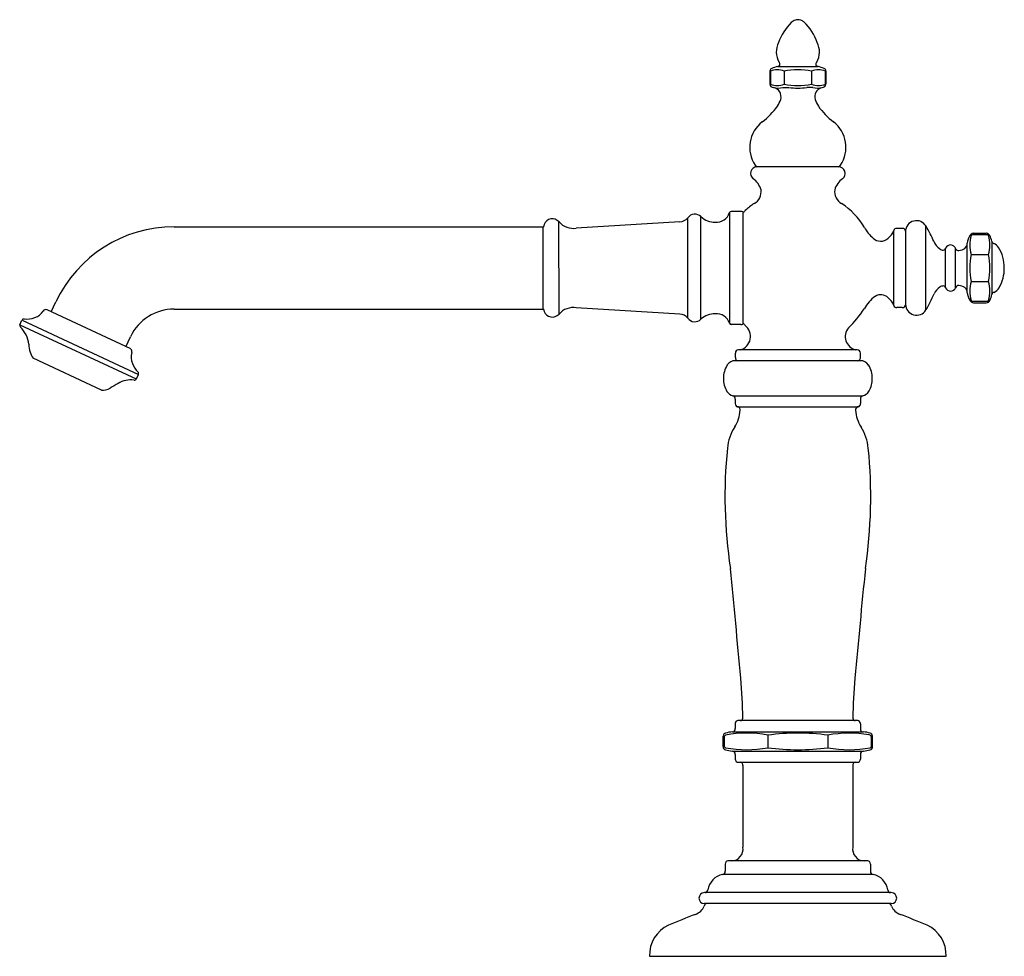
# Model space of a CAD drawing. Units: inches. Extents: x 480.48 to 489.44, y -7.15 to 1.39.
import ezdxf

# ---------------------------------------------------------------- set-up
doc = ezdxf.new("R2010")
doc.units = ezdxf.units.IN
doc.header["$LTSCALE"] = 0.64311
doc.header["$MEASUREMENT"] = 0
doc.layers.get('0').update_dxf_attribs({"color": 255, "linetype": 'CONTINUOUS'})
doc.layers.add('Defpoint', color=7, linetype='CONTINUOUS', plot=False)
doc.styles.get("Standard").update_dxf_attribs({"font": 'txt', "width": 0.8})

msp = doc.modelspace()

# ---------------------------------------------------------------- linework, layer by layer
for p, q in [((487.309, 0.918), (487.309, 0.7981)), ((487.3131, 0.918), (487.3131, 0.7981)), ((487.3795, 0.9606), (487.7473, 0.9606)), ((487.4383, 0.918), (487.4383, 0.7981)), ((487.6886, 0.918), (487.6886, 0.7981)), ((487.8137, 0.7981), (487.8137, 0.918)), ((487.8178, 0.918), (487.8178, 0.7981)), ((487.4262, 0.7685), (487.4812, 0.7685)), ((487.7006, 0.7685), (487.6456, 0.7685)), ((487.9335, 0.0465), (487.1909, 0.0468)), ((486.5614, -1.3339), (486.5614, -0.4174)), ((486.6805, -1.3431), (486.6805, -0.4081)), ((486.9409, -0.3716), (486.9409, -1.3797)), ((487.045, -0.3606), (486.9561, -0.3606)), ((487.0632, -0.3646), (487.0629, -1.3868)), ((481.8832, -0.5006), (485.2448, -0.5006)), ((485.2448, -1.2506), (485.2448, -0.5006)), ((485.3881, -1.2956), (485.388, -0.4554)), ((486.489, -0.456), (485.5448, -0.5126)), ((488.4371, -1.217), (488.4371, -0.5342)), ((488.5134, -0.5156), (488.4649, -0.5156)), ((488.7283, -1.2605), (488.7283, -0.4917)), ((488.5434, -0.5445), (488.5445, -1.2062)), ((489.1613, -0.5597), (489.2793, -0.5597)), ((489.2776, -0.5733), (489.1635, -0.5733)), ((488.9082, -1.0574), (488.9082, -0.6946)), ((488.9996, -1.0551), (488.9996, -0.6969)), ((489.1054, -1.101), (489.1054, -0.6509)), ((489.3286, -0.6312), (489.3294, -1.1169)), ((489.1413, -0.7536), (489.2998, -0.7536)), ((489.1413, -0.9985), (489.2998, -0.9985)), ((480.7644, -1.2759), (480.8071, -1.1848)), ((481.8829, -1.2506), (485.2448, -1.2506)), ((486.489, -1.2952), (485.5448, -1.2387)), ((488.5146, -1.2352), (488.4661, -1.2354)), ((489.1635, -1.1787), (489.2777, -1.1787)), ((489.1636, -1.1923), (489.2791, -1.1923)), ((481.4892, -1.6138), (480.7261, -1.258)), ((480.4782, -1.3926), (481.5386, -1.8871)), ((480.4784, -1.3924), (480.4976, -1.351)), ((480.4978, -1.3507), (481.5582, -1.8452)), ((487.045, -1.3906), (486.9561, -1.3906)), ((481.4441, -1.5928), (481.4868, -1.5018)), ((481.2206, -1.9878), (480.5983, -1.6977)), ((486.994, -1.6904), (486.994, -1.6519)), ((488.1036, -1.6219), (487.024, -1.6219)), ((488.1328, -1.6905), (488.1328, -1.652)), ((488.1334, -1.7204), (486.9934, -1.7204)), ((481.5389, -1.8864), (481.5578, -1.846)), ((486.9713, -2.0406), (488.1557, -2.0406)), ((486.9934, -2.0695), (486.9934, -2.1116)), ((487.0134, -2.1407), (488.1134, -2.1407)), ((488.1333, -2.0696), (488.1333, -2.1117)), ((486.9934, -5.0209), (486.9934, -5.0718)), ((488.1034, -4.9994), (487.0181, -4.9994)), ((486.967, -5.1016), (488.1599, -5.1016)), ((488.1329, -5.0295), (488.1329, -5.0719)), ((486.8837, -5.2363), (486.8837, -5.14)), ((486.8925, -5.1602), (486.8925, -5.2189)), ((487.2903, -5.1321), (487.2903, -5.247)), ((487.8366, -5.1321), (487.8366, -5.247)), ((488.2343, -5.219), (488.2343, -5.1601)), ((488.2426, -5.2364), (488.2426, -5.1401)), ((486.9669, -5.2774), (488.1603, -5.2774)), ((486.9934, -5.3071), (486.9934, -5.3497)), ((487.0224, -5.3794), (488.1034, -5.3794)), ((488.1328, -5.3072), (488.1328, -5.3495)), ((487.0628, -5.4094), (487.0628, -6.1523)), ((488.0632, -5.4094), (488.0632, -6.1523)), ((486.902, -6.307), (486.902, -6.3716)), ((488.1878, -6.2773), (486.932, -6.2773)), ((488.224, -6.307), (488.224, -6.3716)), ((488.248, -6.401), (486.878, -6.401)), ((488.4135, -6.5671), (486.7125, -6.5671)), ((488.4135, -6.6671), (486.7125, -6.6671)), ((486.2134, -7.1471), (488.9126, -7.1471))]:
    msp.add_line(p, q)
for centre, radius, start, end in [((487.8558, 1.0082), 0.4992, 135.08582, 160.17584), ((487.5746, 1.2802), 0.1083, 108.01075, 131.95394), ((487.5636, 1.3114), 0.0751, 90.42371, 107.35563), ((487.5627, 1.3076), 0.0789, 69.73114, 89.76858), ((487.5545, 1.2856), 0.1024, 52.01366, 69.73114), ((487.2864, 1.0158), 0.4822, 19.593, 46.62155), ((487.5559, 1.0943), 0.1891, 153.87496, 209.8828), ((487.5709, 1.0943), 0.1891, 330.11737, 26.12521), ((487.3763, 0.9821), 0.0239, 337.57611, 48.94017), ((487.7505, 0.9821), 0.0239, 131.06, 202.42407), ((487.331, 0.9198), 0.022, 105.77769, 184.74167), ((487.3757, 0.7597), 0.1702, 68.44221, 111.56801), ((487.5404, 0.4259), 0.5584, 106.75179, 112.69564), ((487.3746, 0.9887), 0.0285, 279.95329, 326.58627), ((487.5634, 0.2557), 0.6741, 79.3004, 100.69883), ((487.7511, 0.7596), 0.1703, 68.44299, 111.55701), ((487.7523, 0.9887), 0.0285, 213.41391, 260.04688), ((487.5864, 0.4259), 0.5584, 67.30454, 73.24838), ((487.7959, 0.9198), 0.022, 355.2585, 74.22249), ((487.3304, 0.7962), 0.0215, 174.87673, 236.75587), ((487.3757, 0.9564), 0.1702, 248.43302, 291.55882), ((487.3991, 0.9374), 0.1784, 243.18002, 251.20101), ((487.3253, 0.6851), 0.0851, 343.44027, 78.88159), ((487.3839, 0.9304), 0.1673, 255.36704, 284.63133), ((487.5634, 1.4604), 0.6741, 259.3022, 280.70064), ((487.5634, 1.3875), 0.6244, 262.43154, 277.56846), ((487.7511, 0.9565), 0.1703, 248.44402, 291.55805), ((487.7429, 0.9265), 0.1635, 255.01857, 284.97906), ((487.8016, 0.6851), 0.0851, 106.20602, 196.55991), ((487.7277, 0.9374), 0.1784, 288.79674, 296.82016), ((487.7964, 0.7962), 0.0215, 303.24431, 5.12345), ((487.1915, 0.7247), 0.2246, 325.52976, 343.48234), ((487.9354, 0.7247), 0.2246, 196.51783, 214.47042), ((486.8721, 0.9528), 0.617, 306.43097, 324.85256), ((488.2547, 0.9528), 0.617, 215.14762, 233.56921), ((487.4212, 0.2234), 0.296, 128.09543, 213.46595), ((487.7057, 0.2234), 0.296, 326.53423, 51.90474), ((487.1936, -0.0144), 0.0612, 92.45776, 232.06958), ((487.194, 0.0678), 0.0212, 201.06899, 261.56549), ((487.9327, 0.0678), 0.0213, 272.00144, 338.88682), ((487.9335, -0.0145), 0.061, 307.78755, 90.0481), ((487.0524, -0.2128), 0.1823, 15.72837, 55.41462), ((488.0744, -0.2128), 0.1823, 124.58556, 164.2718), ((487.1072, -0.1808), 0.122, 298.21976, 8.197), ((488.0197, -0.1808), 0.122, 171.80317, 241.76601), ((487.101, -0.3723), 0.0264, 127.83325, 153.24629), ((487.557, -0.8675), 0.6995, 124.10205, 132.46348), ((487.5633, -0.8757), 0.7099, 31.41995, 55.83893), ((485.3274, -0.5078), 0.0801, 40.66298, 159.87863), ((486.4831, -0.3577), 0.0984, 273.4282, 322.70532), ((486.6251, -0.4659), 0.08, 46.19524, 142.70532), ((486.8093, -0.2712), 0.188, 226.73196, 270.67136), ((486.819, -0.3309), 0.1285, 266.67303, 341.56612), ((486.9561, -0.3766), 0.016, 90, 161.56612), ((487.0482, -0.3899), 0.0294, 59.25007, 96.27351), ((487.0684, -0.3559), 0.0101, 239.25007, 333.24629), ((488.6434, -0.5445), 0.1, 29.28493, 179.98948), ((481.8811, -1.6856), 1.185, 89.89513, 154.99983), ((489.7655, -2.1338), 4.8067, 159.87863, 160.1369), ((485.5171, -0.3449), 0.17, 220.66298, 279.37838), ((488.4718, -0.3385), 0.3457, 208.90093, 229.87959), ((488.2667, -0.4639), 0.1844, 310.0837, 337.54316), ((488.4617, -0.5409), 0.0255, 82.91236, 165.09984), ((488.5175, -0.5413), 0.026, 4.10365, 99.09806), ((487.52, -1.2089), 1.4051, 24.21426, 30.50695), ((488.3183, -0.5334), 0.0981, 225.09196, 313.13622), ((489.3299, -0.6871), 0.2274, 151.99923, 170.85565), ((489.1682, -0.6058), 0.0466, 98.47095, 146.87339), ((489.4428, -0.6669), 0.3137, 163.97795, 196.03271), ((489.1585, -0.5961), 0.0233, 77.64882, 137.49047), ((489.2826, -0.5961), 0.0233, 42.51113, 102.35442), ((489.274, -0.6038), 0.0444, 31.07813, 83.14721), ((488.9983, -0.6669), 0.3137, 343.96888, 16.02365), ((489.0771, -0.6857), 0.2573, 12.23264, 24.05759), ((488.9604, -0.5652), 0.1726, 202.99348, 232.35954), ((488.8885, -0.6555), 0.0572, 234.09735, 269.2203), ((488.885, -0.689), 0.0238, 276.46969, 346.36352), ((488.9534, -0.716), 0.05, 16.43041, 154.65644), ((489.0238, -0.6912), 0.0248, 205.6214, 282.7012), ((489.0302, -0.6216), 0.0938, 269.41489, 306.12234), ((489.0385, -0.6497), 0.0669, 314.59374, 358.9077), ((489.3525, -0.6302), 0.024, 182.49019, 260.28253), ((489.3172, -0.7355), 0.0875, 32.56745, 69.07817), ((489.1012, -0.8706), 0.3422, 359.4714, 32.15407), ((489.7534, -0.876), 0.6242, 168.68511, 191.31243), ((488.6877, -0.8761), 0.6242, 348.68917, 11.31648), ((489.0905, -0.8789), 0.353, 329.78386, 0.8307), ((488.9389, -1.1702), 0.1463, 124.72244, 156.25462), ((488.8883, -1.0949), 0.0556, 90.00513, 126.03032), ((488.8843, -1.0637), 0.0247, 14.74483, 80.82587), ((488.9534, -1.036), 0.05, 205.34558, 337.50727), ((489.0239, -1.0611), 0.025, 77.64049, 166.25718), ((489.0301, -1.1309), 0.0942, 54.90972, 90.52711), ((489.039, -1.1024), 0.0665, 1.23074, 47.06432), ((489.4444, -1.0851), 0.3153, 164.05697, 195.94104), ((488.9967, -1.0851), 0.3153, 344.06056, 15.94463), ((489.3124, -1.01), 0.0953, 292.2894, 330.8065), ((488.4718, -1.4127), 0.3457, 126.33492, 151.09963), ((488.3183, -1.2169), 0.0974, 46.08195, 121.85129), ((488.2681, -1.2865), 0.1827, 22.35859, 49.86569), ((487.5189, -0.5453), 1.4051, 329.50041, 336.2474), ((489.3336, -1.0634), 0.2313, 189.36198, 207.28782), ((489.0952, -1.072), 0.2385, 335.43754, 349.16846), ((489.3523, -1.1211), 0.0233, 99.33869, 169.37932), ((481.8811, -1.6856), 0.435, 89.75795, 155.00014), ((489.7655, 0.3826), 4.8067, 199.86312, 200.12139), ((485.5171, -1.4064), 0.17, 80.62162, 139.33704), ((487.3842, -0.7435), 0.9318, 313.28749, 327.39136), ((488.4634, -1.2076), 0.028, 199.65537, 275.43941), ((488.5187, -1.2095), 0.026, 261.09658, 356.09099), ((488.6445, -1.2059), 0.1, 180.20515, 328.27839), ((489.1656, -1.1501), 0.0422, 207.21167, 267.27692), ((489.1585, -1.1559), 0.0233, 222.52065, 282.34537), ((489.2826, -1.1559), 0.0233, 257.65787, 317.48094), ((489.2779, -1.1541), 0.0382, 271.77125, 333.47314), ((480.5147, -1.3586), 0.0187, 84.60267, 155.90506), ((480.535, -1.0819), 0.2588, 265.88271, 287.99623), ((480.5689, -1.1918), 0.1438, 288.70081, 327.69943), ((480.7143, -1.2834), 0.028, 65, 148.27733), ((485.3274, -1.2434), 0.0801, 200.12139, 319.33704), ((486.4831, -1.3935), 0.0984, 37.2947, 86.57182), ((486.6251, -1.2854), 0.08, 217.2947, 313.80478), ((486.8093, -1.48), 0.188, 89.32636, 133.27008), ((486.819, -1.4203), 0.1285, 18.43388, 93.32697), ((480.4953, -1.4003), 0.0187, 155, 226.57232), ((480.3137, -1.5924), 0.2457, 5.1194, 46.60255), ((486.9561, -1.3746), 0.016, 198.43388, 270), ((487.0052, -1.4997), 0.1269, 285.57277, 51.9115), ((487.0481, -1.3611), 0.0297, 263.88416, 299.86711), ((487.068, -1.3955), 0.01, 24.91671, 120.41154), ((487.1024, -1.379), 0.0282, 205.91688, 227.76228), ((488.1204, -1.5009), 0.1254, 140.89257, 254.8018), ((481.0324, -1.5217), 0.4765, 185.86925, 194.83981), ((481.4689, -1.6364), 0.0303, 339.32532, 47.97297), ((480.7796, -1.5747), 0.219, 198.37192, 214.14813), ((481.6283, -1.6903), 0.138, 161.75687, 204.27589), ((487.0236, -1.6489), 0.0297, 138.48543, 185.73817), ((487.0338, -1.6925), 0.0398, 176.99762, 196.56622), ((487.0207, -1.6505), 0.0288, 83.43079, 132.33091), ((488.1061, -1.6506), 0.0288, 47.66041, 94.93862), ((488.1032, -1.649), 0.0297, 354.25315, 41.5059), ((488.093, -1.6926), 0.0398, 343.42511, 2.9937), ((481.7431, -1.6411), 0.2629, 203.76489, 223.85633), ((487.0958, -1.8752), 0.21, 146.47743, 181.82785), ((486.9932, -1.8072), 0.0868, 89.84407, 146.47743), ((487.02, -1.6943), 0.0262, 201.31338, 264.29939), ((488.1068, -1.6944), 0.0262, 275.69193, 338.67794), ((488.1334, -1.8076), 0.0872, 33.36869, 89.98149), ((488.031, -1.8753), 0.21, 358.16348, 33.42868), ((481.5402, -1.8375), 0.0195, 334.21784, 46.89985), ((487.0975, -1.889), 0.2116, 178.08214, 211.67901), ((488.0293, -1.8891), 0.2116, 329.56148, 1.90919), ((481.2339, -1.8625), 0.126, 263.97617, 301.25259), ((483.4152, -5.5727), 4.178, 119.26919, 120.42888), ((481.4893, -2.1224), 0.2266, 82.77371, 121.01463), ((481.5212, -1.8784), 0.0195, 260.0728, 335.7194), ((486.9979, -1.949), 0.0954, 212.44022, 255.30645), ((486.9689, -2.0656), 0.0248, 351.00934, 78.85912), ((488.1579, -2.0657), 0.0248, 106.77068, 188.98198), ((488.1289, -1.9491), 0.0954, 283.21801, 330.32269), ((487.0244, -2.1142), 0.0311, 175.14354, 210.45331), ((487.0181, -2.1167), 0.0244, 212.93385, 258.95704), ((487.0131, -2.1678), 0.0272, 51.34029, 89.27188), ((487.0129, -2.1642), 0.0246, 1.16574, 45.75224), ((488.1139, -2.1643), 0.0246, 134.23908, 178.82558), ((488.1141, -2.1686), 0.028, 91.33832, 128.38098), ((488.109, -2.1171), 0.024, 280.66132, 327.26694), ((488.1023, -2.1143), 0.0311, 329.53802, 4.84778), ((486.7162, -2.1527), 0.3217, 327.73112, 356.51701), ((486.9325, -2.1659), 0.105, 356.51701, 1.16574), ((488.1943, -2.166), 0.105, 178.82558, 183.47432), ((488.4106, -2.1528), 0.3217, 183.47432, 212.26021), ((487.3644, -2.562), 0.4449, 147.73112, 174.2365), ((487.7623, -2.562), 0.4449, 5.75483, 32.26021), ((491.3005, -2.9593), 4.401, 174.2365, 188.56618), ((483.8262, -2.9587), 4.401, 351.42515, 5.75483), ((288.6162, -23.176), 199.2947, 5.344863, 5.632778), ((686.5074, -23.2061), 199.2947, 174.358547, 174.646463), ((481.7894, -5.0598), 5.2741, 0.89017, 4.87378), ((493.3369, -5.0606), 5.2741, 175.11755, 179.10064), ((487.018, -5.0243), 0.0248, 89.72352, 172.24019), ((487.0375, -4.9739), 0.0256, 274.09985, 351.12711), ((488.0889, -4.9739), 0.0257, 188.79548, 263.59397), ((488.104, -5.0475), 0.048, 76.74331, 90.74882), ((488.1096, -5.023), 0.0229, 15.36697, 76.28531), ((488.0816, -5.028), 0.0513, 358.32434, 12.534), ((486.998, -5.4175), 0.3175, 95.61089, 106.88359), ((486.9678, -5.0756), 0.0259, 271.7687, 8.5414), ((488.1584, -5.0757), 0.0259, 171.35404, 266.84823), ((488.1244, -5.4329), 0.3332, 73.2413, 83.89241), ((486.9094, -5.1392), 0.0257, 98.05335, 181.76213), ((486.9154, -5.1532), 0.024, 118.53461, 196.95918), ((487.0971, -6.1387), 1.025, 79.13894, 100.8615), ((487.5634, -7.1549), 2.0412, 82.30953, 97.69087), ((488.0297, -6.1386), 1.0249, 79.73109, 100.86113), ((488.2091, -5.1556), 0.0256, 349.77812, 82.62682), ((488.2169, -5.1393), 0.0257, 358.24846, 81.94405), ((486.9095, -5.2396), 0.0259, 172.82009, 262.09896), ((486.9154, -5.2259), 0.024, 163.04082, 241.46539), ((487.0971, -4.2404), 1.025, 259.1385, 280.86106), ((486.9979, -4.9605), 0.3184, 253.19524, 264.40955), ((486.9673, -5.3037), 0.0263, 352.46698, 89.13359), ((487.5634, -3.2242), 2.0412, 262.30913, 277.69047), ((488.0297, -4.2405), 1.0249, 259.13887, 280.86271), ((488.1589, -5.3038), 0.0263, 89.12492, 187.52434), ((488.1284, -4.9605), 0.3184, 275.58178, 286.79609), ((488.2168, -5.2397), 0.0259, 277.89237, 7.17123), ((488.2155, -5.2295), 0.019, 292.75825, 347.05116), ((488.192, -5.2254), 0.0428, 348.76619, 8.63819), ((487.0195, -5.3533), 0.0263, 171.99582, 276.45894), ((487.0373, -5.4053), 0.0258, 350.67482, 88.80995), ((488.0887, -5.4053), 0.0258, 91.19005, 189.32518), ((488.1065, -5.3533), 0.0263, 263.54106, 8.00418), ((486.9561, -6.1694), 0.108, 271.32888, 9.06664), ((488.1699, -6.1694), 0.108, 170.93336, 268.67112), ((486.93, -6.304), 0.0282, 133.90715, 186.11201), ((486.9272, -6.3033), 0.0257, 92.96206, 130.48777), ((486.9351, -6.4569), 0.1796, 91.00282, 92.96206), ((488.1909, -6.4569), 0.1796, 87.03794, 91.00282), ((488.1988, -6.3033), 0.0257, 49.51223, 87.03794), ((488.196, -6.304), 0.0282, 353.88799, 46.09285), ((486.9125, -6.5687), 0.1713, 101.61264, 170.95394), ((486.8766, -6.3753), 0.0257, 273.16562, 8.4455), ((488.2494, -6.3753), 0.0257, 171.5545, 266.83438), ((488.2135, -6.5687), 0.1713, 9.04606, 78.38736), ((486.7178, -6.5415), 0.0256, 270.233, 359.34676), ((488.4082, -6.5415), 0.0256, 180.65324, 269.767), ((486.7125, -6.6171), 0.05, 90, 270), ((488.4135, -6.6171), 0.05, 270, 90), ((486.5835, -6.6356), 0.1377, 290.4331, 337.19907), ((486.7356, -6.6922), 0.0254, 98.17528, 172.84798), ((486.7356, -6.6922), 0.0254, 81.64796, 81.82472), ((488.3904, -6.6922), 0.0254, 98.17528, 98.35204), ((488.3904, -6.6922), 0.0254, 7.15202, 81.82472), ((488.5425, -6.6356), 0.1377, 202.80093, 249.5669), ((489.0372, -13.0612), 6.7404, 110.90975, 113.16714), ((486.0888, -13.0612), 6.7404, 66.83286, 69.09025), ((486.5071, -7.132), 0.294, 114.43748, 182.93143), ((488.6189, -7.132), 0.294, 357.06857, 65.56252)]:
    msp.add_arc(centre, radius, start, end)

# ---------------------------------------------------------------- texts
at = {"layer": 'Defpoint'}
for tag, p, s in [('TRADENAME', (487.56, -7.1439), 'ARTIFACTS'), ('MODELNUMBER', (487.56, -7.1422), 'K-72760T'), ('PRODUCT', (487.56, -7.1455), 'BATHROOM SINK SPOUT')]:
    msp.add_attdef(tag, p, s, height=0.001, dxfattribs=at)

doc.saveas('drawing.dxf')
